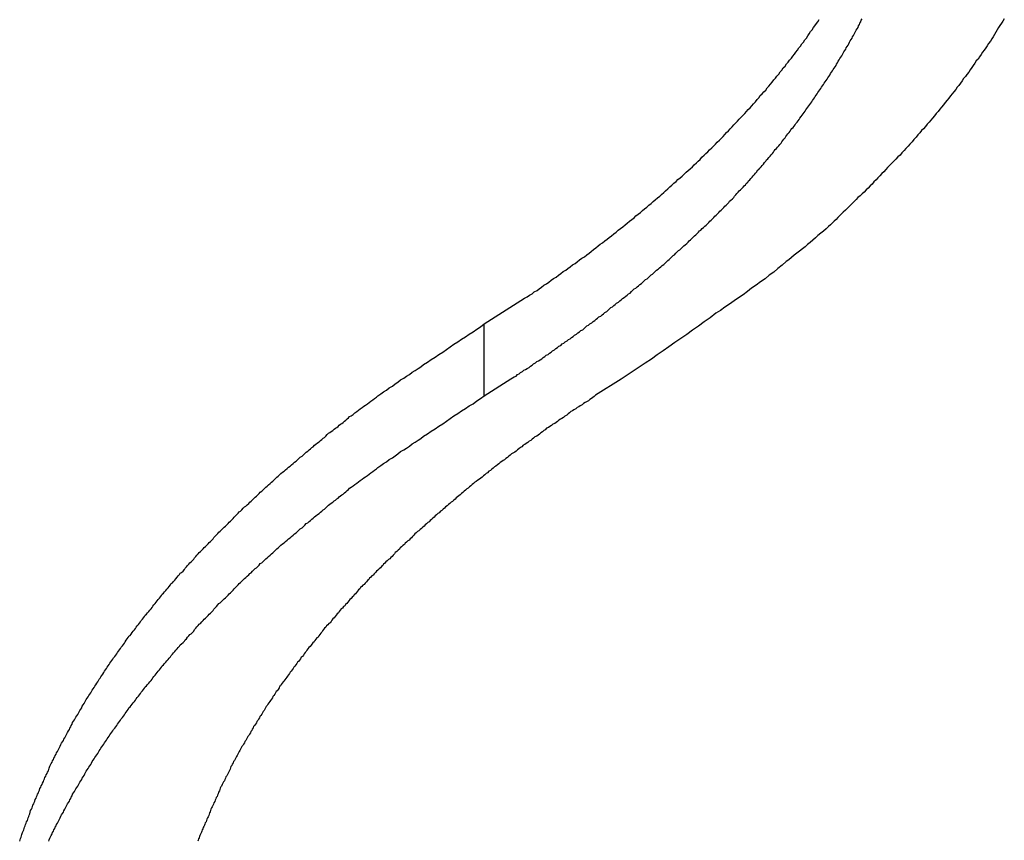
# Model space of a CAD drawing. Extents: x -37.1 to 37, y -18.9 to 18.9.
# Drawn here: x -14.4 to -13.8, y 14.8 to 15.4 of the extents above; entities that cross this region are included whole.
import ezdxf

# ---------------------------------------------------------------- set-up
doc = ezdxf.new("R2010")
doc.units = 0
doc.layers.get('0').update_dxf_attribs({"linetype": 'CONTINUOUS'})

msp = doc.modelspace()

# ---------------------------------------------------------------- linework, layer by layer
at = {"color": 0}
for points in [[(-14.1283, 15.1008), (-14.1106, 15.1121), (-14.1106, 15.1121), (-14.1094, 15.1127), (-14.1082, 15.1133), (-14.107, 15.1139), (-14.1061, 15.1148), (-14.1049, 15.1154), (-14.104, 15.1162), (-14.1028, 15.1168), (-14.1019, 15.1177), (-14.1007, 15.1183), (-14.0996, 15.119), (-14.0984, 15.1196), (-14.0975, 15.1205), (-14.0963, 15.1211), (-14.0954, 15.122), (-14.0942, 15.1226), (-14.0933, 15.1235), (-14.0933, 15.1235), (-14.0921, 15.1241), (-14.0911, 15.1247), (-14.0899, 15.1253), (-14.089, 15.1262), (-14.0878, 15.1268), (-14.0869, 15.1277), (-14.0857, 15.1283), (-14.0848, 15.1292), (-14.0836, 15.1298), (-14.0827, 15.1307), (-14.0815, 15.1313), (-14.0806, 15.1322), (-14.0794, 15.1328), (-14.0785, 15.1337), (-14.0773, 15.1343), (-14.0764, 15.1352), (-14.0764, 15.1352), (-14.0752, 15.1358), (-14.0743, 15.1366), (-14.0731, 15.1372), (-14.0722, 15.1381), (-14.071, 15.1387), (-14.0701, 15.1396), (-14.069, 15.1402), (-14.0681, 15.1411), (-14.0669, 15.1417), (-14.066, 15.1426), (-14.0648, 15.1432), (-14.0639, 15.1441), (-14.0627, 15.1447), (-14.0618, 15.1456), (-14.0609, 15.1463), (-14.06, 15.1472), (-14.06, 15.1472), (-14.0588, 15.1478), (-14.0579, 15.1487), (-14.0567, 15.1493), (-14.0558, 15.1502), (-14.0546, 15.1508), (-14.0537, 15.1517), (-14.0528, 15.1523), (-14.0519, 15.1532), (-14.0507, 15.1538), (-14.0498, 15.1547), (-14.0488, 15.1553), (-14.0479, 15.1562), (-14.0467, 15.1568), (-14.0458, 15.1577), (-14.0449, 15.1585), (-14.044, 15.1594), (-14.044, 15.1594), (-14.0428, 15.16), (-14.0419, 15.1609), (-14.041, 15.1615), (-14.0401, 15.1624), (-14.0389, 15.163), (-14.038, 15.1639), (-14.0371, 15.1646), (-14.0362, 15.1655), (-14.035, 15.1661), (-14.0341, 15.167), (-14.0332, 15.1676), (-14.0323, 15.1685), (-14.0312, 15.1691), (-14.0303, 15.17), (-14.0294, 15.1709), (-14.0285, 15.1718), (-14.0285, 15.1718), (-14.0273, 15.1724), (-14.0264, 15.1733), (-14.0255, 15.1739), (-14.0246, 15.1748), (-14.0236, 15.1754), (-14.0227, 15.1763), (-14.0218, 15.1771), (-14.0209, 15.178), (-14.0198, 15.1786), (-14.0189, 15.1795), (-14.018, 15.1802), (-14.0171, 15.1811), (-14.0162, 15.1817), (-14.0153, 15.1826), (-14.0144, 15.1835), (-14.0135, 15.1844), (-14.0135, 15.1844), (-14.0124, 15.185), (-14.0115, 15.1859), (-14.0106, 15.1865), (-14.0097, 15.1874), (-14.0088, 15.188), (-14.0079, 15.1889), (-14.007, 15.1898), (-14.0061, 15.1907), (-14.0052, 15.1913), (-14.0043, 15.1922), (-14.0034, 15.1931), (-14.0025, 15.194), (-14.0016, 15.1946), (-14.0007, 15.1955), (-13.9998, 15.1964), (-13.9989, 15.1973), (-13.9989, 15.1973), (-13.998, 15.1979), (-13.9971, 15.1988), (-13.9962, 15.1996), (-13.9953, 15.2005), (-13.9944, 15.2011), (-13.9935, 15.202), (-13.9926, 15.2029), (-13.9919, 15.2038), (-13.991, 15.2044), (-13.9901, 15.2053), (-13.9892, 15.2062), (-13.9883, 15.2071), (-13.9874, 15.2077), (-13.9865, 15.2086), (-13.9856, 15.2095), (-13.985, 15.2104), (-13.985, 15.2104), (-13.9841, 15.211), (-13.9832, 15.2119), (-13.9823, 15.2127), (-13.9814, 15.2136), (-13.9805, 15.2142), (-13.9796, 15.2151), (-13.9787, 15.216), (-13.9781, 15.2169), (-13.9772, 15.2175), (-13.9763, 15.2184), (-13.9754, 15.2193), (-13.9748, 15.2202), (-13.9739, 15.2209), (-13.973, 15.2218), (-13.9721, 15.2227), (-13.9715, 15.2236), (-13.9715, 15.2236), (-13.9706, 15.2242), (-13.9697, 15.2251), (-13.9688, 15.226), (-13.9682, 15.2269), (-13.9673, 15.2275), (-13.9664, 15.2284), (-13.9655, 15.2293), (-13.9649, 15.2302), (-13.964, 15.2308), (-13.9631, 15.2317), (-13.9622, 15.2326), (-13.9616, 15.2335), (-13.9607, 15.2344), (-13.9601, 15.2353), (-13.9592, 15.2362), (-13.9586, 15.2371), (-13.9586, 15.2371), (-13.9577, 15.2377), (-13.9568, 15.2386), (-13.9559, 15.2395), (-13.9553, 15.2404), (-13.9544, 15.2411), (-13.9538, 15.242), (-13.9529, 15.2429), (-13.9523, 15.2438), (-13.9514, 15.2444), (-13.9508, 15.2453), (-13.9499, 15.2462), (-13.9493, 15.2471), (-13.9484, 15.248), (-13.9478, 15.2489), (-13.9469, 15.2498), (-13.9463, 15.2507), (-13.9463, 15.2507), (-13.9454, 15.2513), (-13.9448, 15.2522), (-13.9439, 15.2531), (-13.9433, 15.254), (-13.9424, 15.2549), (-13.9418, 15.2558), (-13.9409, 15.2567), (-13.9403, 15.2576), (-13.9394, 15.2583), (-13.9388, 15.2592), (-13.9379, 15.2601), (-13.9373, 15.261), (-13.9364, 15.2619), (-13.9358, 15.2628), (-13.9352, 15.2637), (-13.9346, 15.2646), (-13.9346, 15.2646), (-13.9337, 15.2652), (-13.9331, 15.2661), (-13.9322, 15.267), (-13.9316, 15.2679), (-13.9307, 15.2688), (-13.9301, 15.2697), (-13.9295, 15.2706), (-13.9289, 15.2715), (-13.928, 15.2723), (-13.9274, 15.2732), (-13.9268, 15.2741), (-13.9262, 15.275), (-13.9253, 15.2759), (-13.9247, 15.2768), (-13.9241, 15.2777), (-13.9235, 15.2786), (-13.9235, 15.2786), (-13.9226, 15.2792), (-13.922, 15.2801), (-13.9214, 15.281), (-13.9208, 15.2819), (-13.9199, 15.2828), (-13.9193, 15.2837), (-13.9187, 15.2846), (-13.9181, 15.2855), (-13.9172, 15.2864), (-13.9166, 15.2873), (-13.916, 15.2882), (-13.9154, 15.2891), (-13.9147, 15.29), (-13.9141, 15.2909), (-13.9135, 15.2918), (-13.9129, 15.2927), (-13.9129, 15.2927), (-13.9121, 15.2935), (-13.9115, 15.2944), (-13.9109, 15.2953), (-13.9103, 15.2962), (-13.9097, 15.2971), (-13.9091, 15.298), (-13.9085, 15.2989), (-13.9079, 15.2998), (-13.9073, 15.3007), (-13.9067, 15.3016), (-13.9061, 15.3025), (-13.9055, 15.3034), (-13.9049, 15.3043), (-13.9043, 15.3052), (-13.9037, 15.3061), (-13.9031, 15.307), (-13.9031, 15.307), (-13.9025, 15.3078), (-13.9019, 15.3087), (-13.9013, 15.3096), (-13.9007, 15.3105), (-13.9001, 15.3114), (-13.8995, 15.3123), (-13.8989, 15.3132), (-13.8983, 15.3141), (-13.8977, 15.315), (-13.8971, 15.3159), (-13.8965, 15.3168), (-13.8959, 15.3177), (-13.8953, 15.3186), (-13.8947, 15.3195), (-13.8941, 15.3204), (-13.8938, 15.3214), (-13.8938, 15.3214), (-13.8932, 15.3223), (-13.8926, 15.3232), (-13.892, 15.3241), (-13.8915, 15.325), (-13.8909, 15.3259), (-13.8903, 15.3268), (-13.8897, 15.3277), (-13.8894, 15.3286), (-13.8888, 15.3295), (-13.8882, 15.3304), (-13.8876, 15.3313), (-13.8873, 15.3322), (-13.8867, 15.3331), (-13.8861, 15.334), (-13.8855, 15.3349), (-13.8852, 15.3359), (-13.8852, 15.3359), (-13.8846, 15.3368), (-13.884, 15.3377), (-13.8834, 15.3386), (-13.8831, 15.3395), (-13.8825, 15.3404), (-13.8821, 15.3413), (-13.8815, 15.3422), (-13.8812, 15.3431), (-13.8806, 15.344), (-13.88, 15.3449), (-13.8794, 15.3458), (-13.8791, 15.3467), (-13.8785, 15.3476), (-13.8782, 15.3485), (-13.8776, 15.3494), (-13.8773, 15.3506), (-13.8773, 15.3506), (-13.8767, 15.3515)], [(-14.1283, 15.1485), (-14.1015, 15.1656), (-14.1015, 15.1656), (-14.0997, 15.1665), (-14.0982, 15.1677), (-14.0964, 15.1686), (-14.0949, 15.1698), (-14.0931, 15.1707), (-14.0916, 15.1719), (-14.0901, 15.1731), (-14.0886, 15.1743), (-14.0868, 15.1752), (-14.0853, 15.1764), (-14.0836, 15.1776), (-14.0821, 15.1788), (-14.0803, 15.1797), (-14.0788, 15.1809), (-14.0773, 15.1821), (-14.0758, 15.1833), (-14.0758, 15.1833), (-14.074, 15.1842), (-14.0725, 15.1854), (-14.071, 15.1866), (-14.0695, 15.1878), (-14.0678, 15.1887), (-14.0663, 15.1899), (-14.0648, 15.1911), (-14.0633, 15.1923), (-14.0615, 15.1932), (-14.06, 15.1944), (-14.0585, 15.1956), (-14.057, 15.1968), (-14.0555, 15.198), (-14.054, 15.1992), (-14.0525, 15.2004), (-14.051, 15.2016), (-14.051, 15.2016), (-14.0495, 15.2025), (-14.048, 15.2037), (-14.0465, 15.2049), (-14.045, 15.2061), (-14.0435, 15.2072), (-14.042, 15.2084), (-14.0405, 15.2096), (-14.039, 15.2108), (-14.0375, 15.212), (-14.036, 15.2132), (-14.0345, 15.2144), (-14.033, 15.2156), (-14.0315, 15.2168), (-14.03, 15.218), (-14.0285, 15.2192), (-14.0273, 15.2204), (-14.0273, 15.2204), (-14.0258, 15.2215), (-14.0243, 15.2227), (-14.0228, 15.2239), (-14.0216, 15.2251), (-14.0201, 15.2263), (-14.0186, 15.2275), (-14.0171, 15.2287), (-14.0159, 15.2299), (-14.0144, 15.2311), (-14.0129, 15.2323), (-14.0114, 15.2335), (-14.0102, 15.2347), (-14.0087, 15.2359), (-14.0075, 15.2371), (-14.006, 15.2383), (-14.0048, 15.2397), (-14.0048, 15.2397), (-14.0033, 15.2409), (-14.002, 15.2421), (-14.0005, 15.2433), (-13.9993, 15.2445), (-13.9978, 15.2457), (-13.9966, 15.2469), (-13.9951, 15.2481), (-13.9939, 15.2494), (-13.9924, 15.2506), (-13.9912, 15.2518), (-13.9897, 15.253), (-13.9885, 15.2544), (-13.987, 15.2556), (-13.9858, 15.2568), (-13.9846, 15.258), (-13.9834, 15.2595), (-13.9834, 15.2595), (-13.9819, 15.2607), (-13.9807, 15.2619), (-13.9795, 15.2631), (-13.9783, 15.2644), (-13.9768, 15.2656), (-13.9756, 15.2668), (-13.9744, 15.268), (-13.9732, 15.2695), (-13.9717, 15.2707), (-13.9705, 15.2719), (-13.9693, 15.2731), (-13.9681, 15.2746), (-13.9669, 15.2758), (-13.9657, 15.277), (-13.9645, 15.2782), (-13.9633, 15.2797), (-13.9633, 15.2797), (-13.9621, 15.2809), (-13.9609, 15.2821), (-13.9597, 15.2833), (-13.9585, 15.2848), (-13.9573, 15.286), (-13.9561, 15.2872), (-13.9549, 15.2884), (-13.9537, 15.2899), (-13.9525, 15.2911), (-13.9513, 15.2923), (-13.9501, 15.2935), (-13.949, 15.295), (-13.9478, 15.2962), (-13.9466, 15.2977), (-13.9454, 15.2989), (-13.9445, 15.3004), (-13.9445, 15.3004), (-13.9433, 15.3016), (-13.9421, 15.3028), (-13.9409, 15.304), (-13.94, 15.3055), (-13.9388, 15.3067), (-13.9377, 15.3081), (-13.9365, 15.3093), (-13.9356, 15.3108), (-13.9344, 15.312), (-13.9334, 15.3134), (-13.9322, 15.3146), (-13.9313, 15.3161), (-13.9301, 15.3173), (-13.9292, 15.3188), (-13.928, 15.32), (-13.9271, 15.3215), (-13.9271, 15.3215), (-13.9259, 15.3227), (-13.925, 15.324), (-13.9238, 15.3252), (-13.9229, 15.3267), (-13.9217, 15.3279), (-13.9208, 15.3294), (-13.9198, 15.3306), (-13.9189, 15.3321), (-13.9177, 15.3333), (-13.9168, 15.3348), (-13.9158, 15.336), (-13.9149, 15.3375), (-13.9138, 15.3387), (-13.9129, 15.3402), (-13.912, 15.3415), (-13.9111, 15.343), (-13.9111, 15.343), (-13.9099, 15.3442), (-13.909, 15.3456), (-13.9081, 15.3468), (-13.9072, 15.3483), (-13.9063, 15.3495), (-13.9054, 15.351)], [(-13.7821, 15.3515), (-13.783, 15.35), (-13.7839, 15.3485), (-13.785, 15.3471), (-13.785, 15.3471), (-13.7859, 15.3456), (-13.7868, 15.3441), (-13.7877, 15.3426), (-13.7887, 15.3411), (-13.7896, 15.3396), (-13.7905, 15.3381), (-13.7914, 15.3366), (-13.7926, 15.3351), (-13.7935, 15.3336), (-13.7945, 15.3321), (-13.7954, 15.3306), (-13.7966, 15.3292), (-13.7975, 15.3277), (-13.7987, 15.3262), (-13.7996, 15.3247), (-13.8008, 15.3235), (-13.8008, 15.3235), (-13.8017, 15.322), (-13.8028, 15.3205), (-13.8037, 15.319), (-13.8049, 15.3175), (-13.8058, 15.316), (-13.807, 15.3145), (-13.808, 15.313), (-13.8092, 15.3117), (-13.8101, 15.3102), (-13.8113, 15.3087), (-13.8123, 15.3072), (-13.8135, 15.306), (-13.8144, 15.3045), (-13.8156, 15.303), (-13.8168, 15.3015), (-13.818, 15.3003), (-13.818, 15.3003), (-13.819, 15.2988), (-13.8202, 15.2973), (-13.8214, 15.2958), (-13.8226, 15.2943), (-13.8238, 15.2928), (-13.825, 15.2913), (-13.8262, 15.2898), (-13.8274, 15.2885), (-13.8286, 15.287), (-13.8298, 15.2855), (-13.831, 15.284), (-13.8322, 15.2828), (-13.8334, 15.2813), (-13.8346, 15.2799), (-13.8358, 15.2784), (-13.8372, 15.2772), (-13.8372, 15.2772), (-13.8384, 15.2757), (-13.8396, 15.2742), (-13.8408, 15.2727), (-13.8423, 15.2712), (-13.8435, 15.2697), (-13.8449, 15.2682), (-13.8461, 15.2667), (-13.8476, 15.2653), (-13.8488, 15.2638), (-13.8503, 15.2623), (-13.8515, 15.2608), (-13.853, 15.2596), (-13.8542, 15.2581), (-13.8557, 15.2567), (-13.8571, 15.2552), (-13.8586, 15.254), (-13.8586, 15.254), (-13.8598, 15.2525), (-13.861, 15.2512), (-13.8622, 15.2497), (-13.8637, 15.2485), (-13.8649, 15.247), (-13.8662, 15.2458), (-13.8674, 15.2443), (-13.8689, 15.2431), (-13.8701, 15.2416), (-13.8714, 15.2404), (-13.8726, 15.2389), (-13.8741, 15.2377), (-13.8753, 15.2362), (-13.8768, 15.235), (-13.878, 15.2338), (-13.8795, 15.2326), (-13.8795, 15.2326), (-13.8807, 15.2313), (-13.8819, 15.2301), (-13.8831, 15.2289), (-13.8843, 15.2277), (-13.8855, 15.2265), (-13.8867, 15.2253), (-13.8879, 15.2241), (-13.8893, 15.2229), (-13.8905, 15.2217), (-13.8917, 15.2205), (-13.8929, 15.2193), (-13.8941, 15.2181), (-13.8953, 15.2169), (-13.8965, 15.2157), (-13.8977, 15.2145), (-13.8992, 15.2134), (-13.8992, 15.2134), (-13.9007, 15.2118), (-13.9025, 15.2103), (-13.9043, 15.2088), (-13.9061, 15.2073), (-13.9077, 15.2058), (-13.9095, 15.2043), (-13.9113, 15.2028), (-13.9131, 15.2014), (-13.9147, 15.1999), (-13.9165, 15.1984), (-13.9183, 15.1969), (-13.9201, 15.1957), (-13.9219, 15.1942), (-13.9237, 15.1927), (-13.9255, 15.1912), (-13.9273, 15.19), (-13.9273, 15.19), (-13.93, 15.1876), (-13.9329, 15.1854), (-13.9356, 15.183), (-13.9386, 15.1809), (-13.9413, 15.1786), (-13.9443, 15.1765), (-13.9473, 15.1744), (-13.9503, 15.1723), (-13.953, 15.1701), (-13.956, 15.168), (-13.959, 15.1659), (-13.962, 15.1638), (-13.965, 15.1617), (-13.968, 15.1596), (-13.971, 15.1575), (-13.974, 15.1557), (-13.974, 15.1557), (-13.9779, 15.1527), (-13.9818, 15.15), (-13.9857, 15.1471), (-13.9896, 15.1444), (-13.9935, 15.1415), (-13.9974, 15.1388), (-14.0013, 15.1361), (-14.0053, 15.1334), (-14.0092, 15.1306), (-14.0131, 15.1279), (-14.017, 15.1252), (-14.0212, 15.1225), (-14.0251, 15.1198), (-14.0291, 15.1171), (-14.033, 15.1144), (-14.0372, 15.1118)], [(-14.4374, 14.8045), (-14.4371, 14.8054), (-14.4368, 14.8063), (-14.4365, 14.8072), (-14.4362, 14.8081), (-14.4359, 14.809), (-14.4356, 14.8102), (-14.4356, 14.8102), (-14.435, 14.8111), (-14.4347, 14.812), (-14.4344, 14.8129), (-14.4341, 14.8138), (-14.4338, 14.8147), (-14.4335, 14.8156), (-14.4332, 14.8165), (-14.4329, 14.8174), (-14.4323, 14.8183), (-14.432, 14.8192), (-14.4317, 14.8201), (-14.4314, 14.821), (-14.431, 14.8219), (-14.4307, 14.8228), (-14.4304, 14.8237), (-14.4301, 14.8249), (-14.4301, 14.8249), (-14.4295, 14.8258), (-14.4292, 14.8267), (-14.4289, 14.8276), (-14.4286, 14.8285), (-14.428, 14.8294), (-14.4277, 14.8303), (-14.4274, 14.8312), (-14.4271, 14.8322), (-14.4265, 14.8331), (-14.4262, 14.834), (-14.4258, 14.8349), (-14.4255, 14.8358), (-14.4249, 14.8367), (-14.4246, 14.8376), (-14.4243, 14.8385), (-14.424, 14.8396), (-14.424, 14.8396), (-14.4234, 14.8405), (-14.4231, 14.8414), (-14.4225, 14.8423), (-14.4222, 14.8432), (-14.4216, 14.8441), (-14.4213, 14.845), (-14.421, 14.8459), (-14.4207, 14.8468), (-14.4201, 14.8477), (-14.4198, 14.8486), (-14.4192, 14.8495), (-14.4189, 14.8504), (-14.4183, 14.8513), (-14.418, 14.8522), (-14.4177, 14.8531), (-14.4174, 14.8543), (-14.4174, 14.8543), (-14.4168, 14.8552), (-14.4164, 14.8561), (-14.4158, 14.857), (-14.4155, 14.8579), (-14.4149, 14.8588), (-14.4146, 14.8597), (-14.414, 14.8606), (-14.4137, 14.8615), (-14.4131, 14.8624), (-14.4128, 14.8633), (-14.4122, 14.8642), (-14.4119, 14.8651), (-14.4113, 14.866), (-14.411, 14.8669), (-14.4104, 14.8678), (-14.4101, 14.8688), (-14.4101, 14.8688), (-14.4095, 14.8697), (-14.4089, 14.8706), (-14.4083, 14.8715), (-14.408, 14.8724), (-14.4074, 14.8733), (-14.407, 14.8742), (-14.4064, 14.8751), (-14.4061, 14.876), (-14.4055, 14.8769), (-14.4049, 14.8778), (-14.4043, 14.8787), (-14.404, 14.8796), (-14.4034, 14.8805), (-14.4031, 14.8814), (-14.4025, 14.8823), (-14.4022, 14.8834), (-14.4022, 14.8834), (-14.4016, 14.8843), (-14.401, 14.8852), (-14.4004, 14.8861), (-14.4, 14.887), (-14.3994, 14.8879), (-14.3988, 14.8888), (-14.3982, 14.8897), (-14.3979, 14.8906), (-14.3973, 14.8915), (-14.3967, 14.8924), (-14.3961, 14.8933), (-14.3958, 14.8942), (-14.3952, 14.8951), (-14.3946, 14.896), (-14.394, 14.8969), (-14.3937, 14.8978), (-14.3937, 14.8978), (-14.3931, 14.8987), (-14.3925, 14.8996), (-14.3919, 14.9005), (-14.3913, 14.9014), (-14.3907, 14.9023), (-14.3901, 14.9032), (-14.3895, 14.9041), (-14.3891, 14.905), (-14.3885, 14.9059), (-14.3879, 14.9068), (-14.3873, 14.9077), (-14.3867, 14.9086), (-14.3861, 14.9095), (-14.3855, 14.9104), (-14.3849, 14.9113), (-14.3846, 14.9122), (-14.3846, 14.9122), (-14.3839, 14.913), (-14.3833, 14.9139), (-14.3827, 14.9148), (-14.3821, 14.9157), (-14.3815, 14.9166), (-14.3809, 14.9175), (-14.3803, 14.9184), (-14.3797, 14.9193), (-14.3791, 14.9202), (-14.3785, 14.9211), (-14.3779, 14.922), (-14.3773, 14.9229), (-14.3767, 14.9238), (-14.3761, 14.9247), (-14.3755, 14.9256), (-14.3749, 14.9265), (-14.3749, 14.9265), (-14.374, 14.9273), (-14.3734, 14.9282), (-14.3728, 14.9291), (-14.3722, 14.93), (-14.3716, 14.9309), (-14.371, 14.9318), (-14.3704, 14.9327), (-14.3698, 14.9336), (-14.3689, 14.9345), (-14.3683, 14.9354), (-14.3677, 14.9363), (-14.3671, 14.9372), (-14.3665, 14.9381), (-14.3659, 14.939), (-14.3653, 14.9399), (-14.3647, 14.9408), (-14.3647, 14.9408), (-14.3638, 14.9414), (-14.3632, 14.9423), (-14.3625, 14.9432), (-14.3619, 14.9441), (-14.361, 14.945), (-14.3604, 14.9459), (-14.3598, 14.9468), (-14.3592, 14.9477), (-14.3583, 14.9486), (-14.3577, 14.9495), (-14.3571, 14.9504), (-14.3565, 14.9513), (-14.3556, 14.9522), (-14.355, 14.9531), (-14.3544, 14.954), (-14.3538, 14.9549), (-14.3538, 14.9549), (-14.3529, 14.9555), (-14.3523, 14.9564), (-14.3514, 14.9573), (-14.3508, 14.9582), (-14.3499, 14.9591), (-14.3493, 14.96), (-14.3487, 14.9609), (-14.3481, 14.9618), (-14.3472, 14.9626), (-14.3466, 14.9635), (-14.3458, 14.9644), (-14.3452, 14.9653), (-14.3443, 14.9662), (-14.3437, 14.9671), (-14.3431, 14.968), (-14.3425, 14.9689), (-14.3425, 14.9689), (-14.3416, 14.9695), (-14.341, 14.9704), (-14.3401, 14.9713), (-14.3395, 14.9722), (-14.3386, 14.9731), (-14.338, 14.974), (-14.3371, 14.9749), (-14.3365, 14.9758), (-14.3356, 14.9764), (-14.335, 14.9773), (-14.3341, 14.9782), (-14.3335, 14.9791), (-14.3326, 14.98), (-14.332, 14.9809), (-14.3311, 14.9818), (-14.3305, 14.9827), (-14.3305, 14.9827), (-14.3296, 14.9833), (-14.3287, 14.9842), (-14.3278, 14.9851), (-14.3272, 14.986), (-14.3263, 14.9869), (-14.3257, 14.9878), (-14.3248, 14.9887), (-14.3242, 14.9896), (-14.3233, 14.9902), (-14.3225, 14.9911), (-14.3216, 14.992), (-14.321, 14.9929), (-14.3201, 14.9938), (-14.3195, 14.9947), (-14.3186, 14.9956), (-14.318, 14.9965), (-14.318, 14.9965), (-14.3171, 14.9971), (-14.3162, 14.998), (-14.3153, 14.9989), (-14.3147, 14.9998), (-14.3138, 15.0005), (-14.3129, 15.0014), (-14.312, 15.0023), (-14.3114, 15.0032), (-14.3105, 15.0038), (-14.3096, 15.0047), (-14.3087, 15.0056), (-14.3081, 15.0065), (-14.3072, 15.0074), (-14.3064, 15.0083), (-14.3055, 15.0092), (-14.3049, 15.0101), (-14.3049, 15.0101), (-14.304, 15.0107), (-14.3031, 15.0116), (-14.3022, 15.0125), (-14.3013, 15.0134), (-14.3004, 15.014), (-14.2995, 15.0149), (-14.2986, 15.0158), (-14.298, 15.0167), (-14.2971, 15.0173), (-14.2962, 15.0182), (-14.2953, 15.0191), (-14.2946, 15.02), (-14.2937, 15.0208), (-14.2928, 15.0217), (-14.2919, 15.0226), (-14.2913, 15.0235), (-14.2913, 15.0235), (-14.2904, 15.0241), (-14.2895, 15.025), (-14.2886, 15.0259), (-14.2877, 15.0268), (-14.2868, 15.0274), (-14.2859, 15.0283), (-14.285, 15.0292), (-14.2843, 15.0301), (-14.2834, 15.0307), (-14.2825, 15.0316), (-14.2816, 15.0325), (-14.2807, 15.0334), (-14.2798, 15.034), (-14.2789, 15.0349), (-14.278, 15.0358), (-14.2773, 15.0367), (-14.2773, 15.0367), (-14.2762, 15.0373), (-14.2753, 15.0382), (-14.2744, 15.0391), (-14.2735, 15.04), (-14.2726, 15.0406), (-14.2717, 15.0415), (-14.2708, 15.0424), (-14.2699, 15.0433), (-14.2689, 15.0439), (-14.268, 15.0448), (-14.2671, 15.0457), (-14.2662, 15.0466), (-14.2653, 15.0473), (-14.2644, 15.0482), (-14.2635, 15.0491), (-14.2626, 15.05), (-14.2626, 15.05), (-14.2614, 15.0506), (-14.2605, 15.0515), (-14.2594, 15.0524), (-14.2585, 15.0533), (-14.2573, 15.0539), (-14.2564, 15.0548), (-14.2555, 15.0557), (-14.2546, 15.0566), (-14.2534, 15.0572), (-14.2525, 15.0581), (-14.2516, 15.059), (-14.2507, 15.0599), (-14.2495, 15.0606), (-14.2486, 15.0615), (-14.2477, 15.0624), (-14.2468, 15.0633), (-14.2468, 15.0633), (-14.2456, 15.0639), (-14.2447, 15.0648), (-14.2438, 15.0654), (-14.2429, 15.0663), (-14.242, 15.0669), (-14.2411, 15.0678), (-14.2402, 15.0686), (-14.2393, 15.0695), (-14.2381, 15.0701), (-14.2372, 15.071), (-14.2363, 15.0716), (-14.2354, 15.0725), (-14.2345, 15.0731), (-14.2336, 15.074), (-14.2327, 15.0749), (-14.2318, 15.0758), (-14.2318, 15.0758), (-14.2309, 15.0764), (-14.23, 15.077), (-14.2291, 15.0776), (-14.2282, 15.0785), (-14.2273, 15.0791), (-14.2264, 15.0797), (-14.2255, 15.0803), (-14.2248, 15.0812), (-14.2239, 15.0818), (-14.223, 15.0824), (-14.2221, 15.083), (-14.2212, 15.0839), (-14.2203, 15.0845), (-14.2194, 15.0854), (-14.2185, 15.086), (-14.2179, 15.0869), (-14.2179, 15.0869), (-14.2167, 15.0875), (-14.2155, 15.0884), (-14.2143, 15.0893), (-14.2131, 15.0902), (-14.2119, 15.0911), (-14.2107, 15.092), (-14.2095, 15.0929), (-14.2084, 15.0938), (-14.2072, 15.0945), (-14.206, 15.0954), (-14.2048, 15.0963), (-14.2036, 15.0972), (-14.2024, 15.0981), (-14.2012, 15.099), (-14.2, 15.0999), (-14.1991, 15.1008), (-14.1991, 15.1008), (-14.197, 15.102), (-14.1952, 15.1033), (-14.1932, 15.1045), (-14.1914, 15.106), (-14.1893, 15.1072), (-14.1875, 15.1086), (-14.1857, 15.1098), (-14.1839, 15.1113), (-14.1818, 15.1125), (-14.18, 15.1137), (-14.178, 15.1149), (-14.1762, 15.1164), (-14.1741, 15.1176), (-14.1723, 15.1189), (-14.1705, 15.1201), (-14.1687, 15.1216), (-14.1687, 15.1216), (-14.166, 15.1231), (-14.1636, 15.1249), (-14.1609, 15.1264), (-14.1585, 15.1282), (-14.1558, 15.1297), (-14.1534, 15.1315), (-14.1509, 15.1333), (-14.1485, 15.1351), (-14.1458, 15.1366), (-14.1434, 15.1384), (-14.1407, 15.1399), (-14.1383, 15.1417), (-14.1356, 15.1432), (-14.1332, 15.145), (-14.1307, 15.1467), (-14.1283, 15.1485)], [(-14.1283, 15.1485), (-14.1283, 15.1485)], [(-14.1283, 15.1008), (-14.1283, 15.1485)], [(-14.1283, 15.1008), (-14.1283, 15.1485)], [(-14.1283, 15.1008), (-14.1283, 15.1485)], [(-14.1283, 15.1008), (-14.1283, 15.1485)], [(-14.1283, 15.1008), (-14.1283, 15.1485)], [(-14.1283, 15.1008), (-14.1283, 15.1485)], [(-14.1283, 15.1008), (-14.1283, 15.1485)], [(-14.1283, 15.1008), (-14.1283, 15.1485)], [(-14.1283, 15.1008), (-14.1283, 15.1485)], [(-14.1283, 15.1008), (-14.1283, 15.1485)], [(-14.1283, 15.1008), (-14.1283, 15.1485)], [(-14.1283, 15.1008), (-14.1283, 15.1485)], [(-14.1283, 15.1008), (-14.1283, 15.1485)], [(-14.1283, 15.1008), (-14.1283, 15.1485)], [(-14.1283, 15.1008), (-14.1283, 15.1485)], [(-14.1283, 15.1008), (-14.1283, 15.1485)], [(-14.1283, 15.1008), (-14.1283, 15.1485)], [(-14.1283, 15.1008), (-14.1283, 15.1485)], [(-14.1283, 15.1008), (-14.1283, 15.1485)], [(-14.1283, 15.1008), (-14.1283, 15.1485)], [(-14.1283, 15.1008), (-14.1283, 15.1485)], [(-14.0372, 15.1118), (-14.0541, 15.1011), (-14.0541, 15.1011), (-14.055, 15.1002), (-14.0559, 15.0996), (-14.0568, 15.0989), (-14.058, 15.0983), (-14.0589, 15.0974), (-14.0601, 15.0968), (-14.061, 15.0962), (-14.0622, 15.0956), (-14.0631, 15.0947), (-14.0643, 15.0941), (-14.0652, 15.0935), (-14.0664, 15.0929), (-14.0673, 15.092), (-14.0685, 15.0914), (-14.0694, 15.0908), (-14.0706, 15.0902), (-14.0706, 15.0902), (-14.0715, 15.0893), (-14.0724, 15.0887), (-14.0733, 15.0878), (-14.0745, 15.0872), (-14.0754, 15.0863), (-14.0765, 15.0857), (-14.0774, 15.0851), (-14.0786, 15.0845), (-14.0795, 15.0836), (-14.0804, 15.083), (-14.0813, 15.0824), (-14.0825, 15.0818), (-14.0834, 15.0809), (-14.0846, 15.0803), (-14.0855, 15.0797), (-14.0867, 15.0791), (-14.0867, 15.0791), (-14.0876, 15.0782), (-14.0885, 15.0776), (-14.0894, 15.0767), (-14.0906, 15.0761), (-14.0915, 15.0752), (-14.0924, 15.0746), (-14.0933, 15.074), (-14.0945, 15.0734), (-14.0954, 15.0725), (-14.0963, 15.0719), (-14.0972, 15.0711), (-14.0984, 15.0705), (-14.0993, 15.0696), (-14.1003, 15.069), (-14.1012, 15.0684), (-14.1024, 15.0678), (-14.1024, 15.0678), (-14.1033, 15.0669), (-14.1042, 15.0663), (-14.1051, 15.0654), (-14.1061, 15.0648), (-14.107, 15.0639), (-14.1079, 15.0633), (-14.1088, 15.0627), (-14.11, 15.0621), (-14.1109, 15.0612), (-14.1118, 15.0606), (-14.1127, 15.0597), (-14.1138, 15.0591), (-14.1147, 15.0582), (-14.1156, 15.0576), (-14.1165, 15.057), (-14.1177, 15.0564), (-14.1177, 15.0564), (-14.1186, 15.0555), (-14.1195, 15.0549), (-14.1204, 15.054), (-14.1213, 15.0534), (-14.1222, 15.0525), (-14.1231, 15.0519), (-14.124, 15.0511), (-14.1251, 15.0505), (-14.126, 15.0496), (-14.1269, 15.049), (-14.1278, 15.0481), (-14.1287, 15.0475), (-14.1296, 15.0466), (-14.1305, 15.046), (-14.1314, 15.0453), (-14.1326, 15.0447), (-14.1326, 15.0447), (-14.1335, 15.0438), (-14.1344, 15.0432), (-14.1353, 15.0423), (-14.1362, 15.0417), (-14.1371, 15.0408), (-14.138, 15.0402), (-14.1389, 15.0394), (-14.1398, 15.0388), (-14.1407, 15.0379), (-14.1416, 15.0373), (-14.1425, 15.0364), (-14.1434, 15.0358), (-14.1443, 15.0349), (-14.1452, 15.0343), (-14.1461, 15.0335), (-14.147, 15.0329), (-14.147, 15.0329), (-14.1476, 15.032), (-14.1485, 15.0314), (-14.1494, 15.0305), (-14.1503, 15.0299), (-14.1512, 15.029), (-14.1521, 15.0284), (-14.153, 15.0275), (-14.1539, 15.0269), (-14.1546, 15.026), (-14.1555, 15.0254), (-14.1564, 15.0245), (-14.1573, 15.0239), (-14.1582, 15.023), (-14.1591, 15.0224), (-14.16, 15.0216), (-14.1609, 15.021), (-14.1609, 15.021), (-14.1615, 15.0201), (-14.1624, 15.0194), (-14.1633, 15.0185), (-14.1642, 15.0179), (-14.1649, 15.017), (-14.1658, 15.0164), (-14.1667, 15.0155), (-14.1676, 15.0149), (-14.1682, 15.014), (-14.1691, 15.0134), (-14.17, 15.0125), (-14.1709, 15.0119), (-14.1717, 15.011), (-14.1726, 15.0104), (-14.1735, 15.0095), (-14.1744, 15.0089), (-14.1744, 15.0089), (-14.175, 15.008), (-14.1759, 15.0072), (-14.1766, 15.0063), (-14.1775, 15.0057), (-14.1781, 15.0048), (-14.179, 15.0042), (-14.1799, 15.0033), (-14.1808, 15.0027), (-14.1814, 15.0018), (-14.1823, 15.0011), (-14.1832, 15.0002), (-14.1841, 14.9996), (-14.1847, 14.9987), (-14.1856, 14.9981), (-14.1865, 14.9972), (-14.1874, 14.9966), (-14.1874, 14.9966), (-14.188, 14.9957), (-14.1889, 14.9948), (-14.1895, 14.9939), (-14.1904, 14.9933), (-14.191, 14.9924), (-14.1919, 14.9918), (-14.1928, 14.9909), (-14.1937, 14.9903), (-14.1943, 14.9894), (-14.1952, 14.9887), (-14.1958, 14.9878), (-14.1967, 14.9872), (-14.1973, 14.9863), (-14.1982, 14.9857), (-14.1991, 14.9848), (-14.2, 14.9842), (-14.2, 14.9842), (-14.2006, 14.9833), (-14.2015, 14.9824), (-14.2021, 14.9815), (-14.203, 14.9809), (-14.2036, 14.98), (-14.2045, 14.9794), (-14.2051, 14.9785), (-14.206, 14.9779), (-14.2066, 14.977), (-14.2075, 14.9762), (-14.2081, 14.9753), (-14.209, 14.9747), (-14.2096, 14.9738), (-14.2105, 14.9732), (-14.2111, 14.9723), (-14.212, 14.9717), (-14.212, 14.9717), (-14.2126, 14.9708), (-14.2132, 14.9699), (-14.2138, 14.969), (-14.2147, 14.9684), (-14.2153, 14.9675), (-14.2162, 14.9668), (-14.2168, 14.9659), (-14.2177, 14.9653), (-14.2183, 14.9644), (-14.219, 14.9635), (-14.2196, 14.9626), (-14.2205, 14.962), (-14.2211, 14.9611), (-14.222, 14.9605), (-14.2226, 14.9596), (-14.2235, 14.959), (-14.2235, 14.959), (-14.2241, 14.9581), (-14.2247, 14.9572), (-14.2253, 14.9563), (-14.2262, 14.9557), (-14.2268, 14.9548), (-14.2275, 14.954), (-14.2281, 14.9531), (-14.229, 14.9525), (-14.2296, 14.9516), (-14.2302, 14.9507), (-14.2308, 14.9498), (-14.2317, 14.9492), (-14.2323, 14.9483), (-14.2331, 14.9477), (-14.2337, 14.9468), (-14.2346, 14.9462), (-14.2346, 14.9462), (-14.2352, 14.9453), (-14.2358, 14.9444), (-14.2364, 14.9435), (-14.237, 14.9429), (-14.2376, 14.942), (-14.2382, 14.9412), (-14.2388, 14.9403), (-14.2397, 14.9397), (-14.2403, 14.9388), (-14.2409, 14.9379), (-14.2415, 14.937), (-14.2423, 14.9364), (-14.2429, 14.9355), (-14.2435, 14.9348), (-14.2441, 14.9339), (-14.245, 14.9333), (-14.245, 14.9333), (-14.2456, 14.9324), (-14.2462, 14.9315), (-14.2468, 14.9306), (-14.2474, 14.93), (-14.248, 14.9291), (-14.2486, 14.9283), (-14.2492, 14.9274), (-14.25, 14.9268), (-14.2506, 14.9259), (-14.2512, 14.925), (-14.2518, 14.9241), (-14.2524, 14.9235), (-14.253, 14.9226), (-14.2536, 14.9218), (-14.2542, 14.9209), (-14.255, 14.9203), (-14.255, 14.9203), (-14.2555, 14.9194), (-14.2561, 14.9185), (-14.2567, 14.9176), (-14.2573, 14.917), (-14.2579, 14.9161), (-14.2585, 14.9152), (-14.2591, 14.9143), (-14.2597, 14.9137), (-14.2603, 14.9128), (-14.2609, 14.9119), (-14.2615, 14.911), (-14.2621, 14.9104), (-14.2627, 14.9095), (-14.2633, 14.9088), (-14.2639, 14.9079), (-14.2645, 14.9073), (-14.2645, 14.9073), (-14.2648, 14.9064), (-14.2654, 14.9055), (-14.266, 14.9046), (-14.2666, 14.904), (-14.2671, 14.9031), (-14.2677, 14.9022), (-14.2683, 14.9013), (-14.2689, 14.9007), (-14.2692, 14.8998), (-14.2698, 14.8989), (-14.2704, 14.898), (-14.271, 14.8974), (-14.2716, 14.8965), (-14.2722, 14.8956), (-14.2728, 14.8947), (-14.2734, 14.8941), (-14.2734, 14.8941), (-14.2737, 14.8932), (-14.2743, 14.8923), (-14.2748, 14.8914), (-14.2754, 14.8907), (-14.2757, 14.8898), (-14.2763, 14.8889), (-14.2769, 14.888), (-14.2775, 14.8874), (-14.2778, 14.8865), (-14.2784, 14.8856), (-14.279, 14.8847), (-14.2796, 14.8841), (-14.2799, 14.8832), (-14.2805, 14.8823), (-14.2811, 14.8814), (-14.2817, 14.8808), (-14.2817, 14.8808), (-14.282, 14.8799), (-14.2826, 14.879), (-14.2829, 14.8781), (-14.2835, 14.8774), (-14.2838, 14.8765), (-14.2844, 14.8756), (-14.285, 14.8747), (-14.2856, 14.8741), (-14.2859, 14.8732), (-14.2865, 14.8723), (-14.2869, 14.8714), (-14.2875, 14.8708), (-14.2878, 14.8699), (-14.2884, 14.869), (-14.289, 14.8681), (-14.2896, 14.8675), (-14.2896, 14.8675), (-14.2899, 14.8666), (-14.2905, 14.8657), (-14.2908, 14.8648), (-14.2914, 14.8641), (-14.2917, 14.8632), (-14.2923, 14.8623), (-14.2926, 14.8614), (-14.2932, 14.8608), (-14.2935, 14.8599), (-14.2941, 14.859), (-14.2944, 14.8581), (-14.295, 14.8575), (-14.2953, 14.8566), (-14.2959, 14.8557), (-14.2962, 14.8548), (-14.2968, 14.8542), (-14.2968, 14.8542), (-14.2971, 14.8533), (-14.2974, 14.8524), (-14.2977, 14.8515), (-14.2983, 14.8506), (-14.2986, 14.8497), (-14.2992, 14.8488), (-14.2995, 14.8479), (-14.3001, 14.8473), (-14.3004, 14.8464), (-14.3009, 14.8455), (-14.3012, 14.8446), (-14.3018, 14.8439), (-14.3021, 14.843), (-14.3027, 14.8421), (-14.303, 14.8412), (-14.3036, 14.8406), (-14.3036, 14.8406), (-14.3039, 14.8397), (-14.3042, 14.8388), (-14.3045, 14.8379), (-14.3051, 14.837), (-14.3054, 14.8361), (-14.3057, 14.8352), (-14.306, 14.8343), (-14.3066, 14.8336), (-14.3069, 14.8327), (-14.3072, 14.8318), (-14.3075, 14.8309), (-14.3081, 14.83), (-14.3084, 14.8291), (-14.3089, 14.8282), (-14.3092, 14.8273), (-14.3098, 14.8267), (-14.3098, 14.8267), (-14.3101, 14.8258), (-14.3104, 14.8249), (-14.3107, 14.824), (-14.311, 14.8234), (-14.3113, 14.8225), (-14.3116, 14.8216), (-14.3119, 14.8207), (-14.3125, 14.8201), (-14.3128, 14.8192), (-14.3131, 14.8183), (-14.3134, 14.8174), (-14.3139, 14.8168), (-14.3142, 14.8159), (-14.3145, 14.8151), (-14.3148, 14.8142), (-14.3154, 14.8136), (-14.3154, 14.8136), (-14.3156, 14.8127), (-14.3159, 14.8121), (-14.3162, 14.8112), (-14.3165, 14.8106), (-14.3168, 14.8097), (-14.3171, 14.8091), (-14.3174, 14.8082), (-14.3177, 14.8076), (-14.318, 14.8067), (-14.3183, 14.8061), (-14.3186, 14.8052), (-14.3189, 14.8046)], [(-14.418, 14.8046), (-14.4177, 14.8055), (-14.4174, 14.8066), (-14.4174, 14.8066), (-14.4168, 14.8075), (-14.4164, 14.8084), (-14.4158, 14.8093), (-14.4155, 14.8102), (-14.4149, 14.8111), (-14.4146, 14.812), (-14.414, 14.8129), (-14.4137, 14.8138), (-14.4131, 14.8147), (-14.4128, 14.8156), (-14.4122, 14.8165), (-14.4119, 14.8174), (-14.4113, 14.8183), (-14.411, 14.8192), (-14.4104, 14.8201), (-14.4101, 14.8212), (-14.4101, 14.8212), (-14.4095, 14.8221), (-14.4089, 14.823), (-14.4083, 14.8239), (-14.408, 14.8248), (-14.4074, 14.8257), (-14.407, 14.8266), (-14.4064, 14.8275), (-14.4061, 14.8284), (-14.4055, 14.8293), (-14.4049, 14.8302), (-14.4043, 14.8311), (-14.404, 14.832), (-14.4034, 14.8329), (-14.4031, 14.8338), (-14.4025, 14.8347), (-14.4022, 14.8357), (-14.4022, 14.8357), (-14.4016, 14.8366), (-14.401, 14.8375), (-14.4004, 14.8384), (-14.4, 14.8393), (-14.3994, 14.8402), (-14.3988, 14.8411), (-14.3982, 14.842), (-14.3979, 14.8429), (-14.3973, 14.8438), (-14.3967, 14.8447), (-14.3961, 14.8456), (-14.3958, 14.8465), (-14.3952, 14.8474), (-14.3946, 14.8483), (-14.394, 14.8492), (-14.3937, 14.8502), (-14.3937, 14.8502), (-14.3931, 14.8511), (-14.3925, 14.852), (-14.3919, 14.8529), (-14.3913, 14.8538), (-14.3907, 14.8547), (-14.3901, 14.8556), (-14.3895, 14.8565), (-14.3891, 14.8574), (-14.3885, 14.8583), (-14.3879, 14.8592), (-14.3873, 14.8601), (-14.3867, 14.861), (-14.3861, 14.8619), (-14.3855, 14.8628), (-14.3849, 14.8637), (-14.3846, 14.8646), (-14.3846, 14.8646), (-14.3839, 14.8654), (-14.3833, 14.8663), (-14.3827, 14.8672), (-14.3821, 14.8681), (-14.3815, 14.869), (-14.3809, 14.8699), (-14.3803, 14.8708), (-14.3797, 14.8717), (-14.3791, 14.8726), (-14.3785, 14.8735), (-14.3779, 14.8744), (-14.3773, 14.8753), (-14.3767, 14.8762), (-14.3761, 14.8771), (-14.3755, 14.878), (-14.3749, 14.8789), (-14.3749, 14.8789), (-14.374, 14.8796), (-14.3734, 14.8805), (-14.3728, 14.8814), (-14.3722, 14.8823), (-14.3716, 14.8832), (-14.371, 14.8841), (-14.3704, 14.885), (-14.3698, 14.8859), (-14.3689, 14.8868), (-14.3683, 14.8877), (-14.3677, 14.8886), (-14.3671, 14.8895), (-14.3665, 14.8904), (-14.3659, 14.8913), (-14.3653, 14.8922), (-14.3647, 14.8931), (-14.3647, 14.8931), (-14.3638, 14.8938), (-14.3632, 14.8947), (-14.3625, 14.8956), (-14.3619, 14.8965), (-14.361, 14.8974), (-14.3604, 14.8983), (-14.3598, 14.8992), (-14.3592, 14.9001), (-14.3583, 14.9009), (-14.3577, 14.9018), (-14.3571, 14.9027), (-14.3565, 14.9036), (-14.3556, 14.9045), (-14.355, 14.9054), (-14.3544, 14.9063), (-14.3538, 14.9072), (-14.3538, 14.9072), (-14.3529, 14.9078), (-14.3523, 14.9087), (-14.3514, 14.9096), (-14.3508, 14.9105), (-14.3499, 14.9114), (-14.3493, 14.9123), (-14.3487, 14.9132), (-14.3481, 14.9141), (-14.3472, 14.9149), (-14.3466, 14.9158), (-14.3458, 14.9167), (-14.3452, 14.9176), (-14.3443, 14.9185), (-14.3437, 14.9194), (-14.3431, 14.9203), (-14.3425, 14.9212), (-14.3425, 14.9212), (-14.3416, 14.9218), (-14.341, 14.9227), (-14.3401, 14.9236), (-14.3395, 14.9245), (-14.3386, 14.9254), (-14.338, 14.9263), (-14.3371, 14.9272), (-14.3365, 14.9281), (-14.3356, 14.9288), (-14.335, 14.9297), (-14.3341, 14.9306), (-14.3335, 14.9315), (-14.3326, 14.9324), (-14.332, 14.9333), (-14.3311, 14.9342), (-14.3305, 14.9351), (-14.3305, 14.9351), (-14.3296, 14.9357), (-14.3287, 14.9366), (-14.3278, 14.9375), (-14.3272, 14.9384), (-14.3263, 14.9392), (-14.3257, 14.9401), (-14.3248, 14.941), (-14.3242, 14.9419), (-14.3233, 14.9425), (-14.3225, 14.9434), (-14.3216, 14.9443), (-14.321, 14.9452), (-14.3201, 14.9461), (-14.3195, 14.947), (-14.3186, 14.9479), (-14.318, 14.9488), (-14.318, 14.9488), (-14.3171, 14.9494), (-14.3162, 14.9503), (-14.3153, 14.9512), (-14.3147, 14.9521), (-14.3138, 14.9529), (-14.3129, 14.9538), (-14.312, 14.9547), (-14.3114, 14.9556), (-14.3105, 14.9562), (-14.3096, 14.9571), (-14.3087, 14.958), (-14.3081, 14.9589), (-14.3072, 14.9598), (-14.3064, 14.9607), (-14.3055, 14.9616), (-14.3049, 14.9625), (-14.3049, 14.9625), (-14.304, 14.9631), (-14.3031, 14.964), (-14.3022, 14.9649), (-14.3013, 14.9658), (-14.3004, 14.9664), (-14.2995, 14.9673), (-14.2986, 14.9682), (-14.298, 14.9691), (-14.2971, 14.9697), (-14.2962, 14.9706), (-14.2953, 14.9715), (-14.2946, 14.9724), (-14.2937, 14.9732), (-14.2928, 14.9741), (-14.2919, 14.975), (-14.2913, 14.9759), (-14.2913, 14.9759), (-14.2904, 14.9765), (-14.2895, 14.9774), (-14.2886, 14.9783), (-14.2877, 14.9792), (-14.2868, 14.9798), (-14.2859, 14.9807), (-14.285, 14.9816), (-14.2843, 14.9825), (-14.2834, 14.9831), (-14.2825, 14.984), (-14.2816, 14.9849), (-14.2807, 14.9858), (-14.2798, 14.9864), (-14.2789, 14.9873), (-14.278, 14.9882), (-14.2773, 14.9891), (-14.2773, 14.9891), (-14.2762, 14.9897), (-14.2753, 14.9906), (-14.2744, 14.9915), (-14.2735, 14.9924), (-14.2726, 14.993), (-14.2717, 14.9939), (-14.2708, 14.9948), (-14.2699, 14.9957), (-14.2689, 14.9963), (-14.268, 14.9972), (-14.2671, 14.9981), (-14.2662, 14.999), (-14.2653, 14.9996), (-14.2644, 15.0005), (-14.2635, 15.0014), (-14.2626, 15.0023), (-14.2626, 15.0023), (-14.2614, 15.0029), (-14.2605, 15.0038), (-14.2594, 15.0047), (-14.2585, 15.0056), (-14.2573, 15.0063), (-14.2564, 15.0072), (-14.2555, 15.0081), (-14.2546, 15.009), (-14.2534, 15.0096), (-14.2525, 15.0105), (-14.2516, 15.0114), (-14.2507, 15.0123), (-14.2495, 15.013), (-14.2486, 15.0139), (-14.2477, 15.0148), (-14.2468, 15.0157), (-14.2468, 15.0157), (-14.2456, 15.0163), (-14.2447, 15.0172), (-14.2438, 15.0178), (-14.2429, 15.0187), (-14.242, 15.0193), (-14.2411, 15.0202), (-14.2402, 15.0209), (-14.2393, 15.0218), (-14.2381, 15.0224), (-14.2372, 15.0233), (-14.2363, 15.0239), (-14.2354, 15.0248), (-14.2345, 15.0254), (-14.2336, 15.0263), (-14.2327, 15.0272), (-14.2318, 15.0281), (-14.2318, 15.0281), (-14.2309, 15.0287), (-14.23, 15.0293), (-14.2291, 15.0299), (-14.2282, 15.0308), (-14.2273, 15.0314), (-14.2264, 15.0321), (-14.2255, 15.0327), (-14.2248, 15.0336), (-14.2239, 15.0342), (-14.223, 15.0348), (-14.2221, 15.0354), (-14.2212, 15.0363), (-14.2203, 15.0369), (-14.2194, 15.0378), (-14.2185, 15.0384), (-14.2179, 15.0393), (-14.2179, 15.0393), (-14.2167, 15.0399), (-14.2155, 15.0408), (-14.2143, 15.0417), (-14.2131, 15.0426), (-14.2119, 15.0435), (-14.2107, 15.0444), (-14.2095, 15.0453), (-14.2084, 15.0462), (-14.2072, 15.0468), (-14.206, 15.0477), (-14.2048, 15.0486), (-14.2036, 15.0495), (-14.2024, 15.0504), (-14.2012, 15.0513), (-14.2, 15.0522), (-14.1991, 15.0531), (-14.1991, 15.0531), (-14.197, 15.0543), (-14.1952, 15.0556), (-14.1932, 15.0568), (-14.1914, 15.0583), (-14.1893, 15.0595), (-14.1875, 15.0609), (-14.1857, 15.0621), (-14.1839, 15.0636), (-14.1818, 15.0648), (-14.18, 15.066), (-14.178, 15.0672), (-14.1762, 15.0687), (-14.1741, 15.0699), (-14.1723, 15.0712), (-14.1705, 15.0724), (-14.1687, 15.0739), (-14.1687, 15.0739), (-14.166, 15.0754), (-14.1636, 15.0772), (-14.1609, 15.0788), (-14.1585, 15.0806), (-14.1558, 15.0821), (-14.1534, 15.0839), (-14.1509, 15.0856), (-14.1485, 15.0874), (-14.1458, 15.0889), (-14.1434, 15.0907), (-14.1407, 15.0922), (-14.1383, 15.094), (-14.1356, 15.0955), (-14.1332, 15.0973), (-14.1307, 15.099), (-14.1283, 15.1008)], [(-14.1283, 15.1008), (-14.1283, 15.1008)]]:
    msp.add_lwpolyline(points, dxfattribs=at)

doc.saveas('drawing.dxf')
